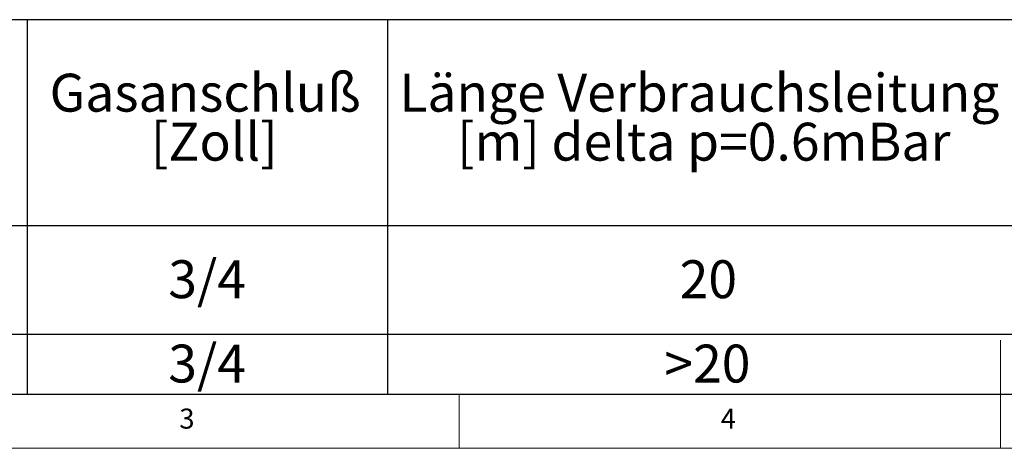
# Model space of a CAD drawing. Units: millimetres. Extents: x 5 to 415, y 5 to 292.
# Drawn here: x 119 to 210, y 5 to 45 of the extents above; entities that cross this region are included whole.
import ezdxf

# ---------------------------------------------------------------- set-up
doc = ezdxf.new("R2010")
doc.units = ezdxf.units.MM
doc.layers.add('BEMAßUNG', color=96, linetype='Continuous')
doc.styles.add('SLDTEXTSTYLE0', font='TXT', dxfattribs={"width": 0.75})

# ---------------------------------------------------------------- blocks, each defined once
blk = doc.blocks.new('SW_TABLEANNOTATION_0')
at = {"layer": 'BEMAßUNG', "color": 0}
for p, q in [((218.562, 0), (0, 0)), ((110.124, 0), (110.124, -34.583)), ((143.378, 0), (143.378, -34.583)), ((0, -19.005), (218.562, -19.005)), ((0, -29.057), (218.562, -29.057)), ((0, -34.583), (218.562, -34.583))]:
    blk.add_line(p, q, dxfattribs=at)
at = {"layer": 'BEMAßUNG', "color": 0, "char_height": 3.5, "attachment_point": 1, "style": 'SLDTEXTSTYLE0'}
for s, insert in [('Gasanschluß', (112.182, -4.991)), ('Länge Verbrauchsleitung', (144.481, -4.991)), ('[Zoll]', (121.53, -9.517)), ('[m] delta p=0.6mBar', (149.814, -9.517)), ('3/4', (123.144, -22.218)), ('20', (170.376, -22.218)), ('3/4', (123.144, -30.006)), ('>20', (168.962, -30.006))]:
    blk.add_mtext(s, dxfattribs=dict(at, insert=insert))

msp = doc.modelspace()

# ---------------------------------------------------------------- linework, layer by layer
at = {"color": 7, "linetype": 'Continuous', "lineweight": 0}
for p, q in [((210, 5), (210, 15)), ((10, 10), (273.8785, 10)), ((160, 5), (160, 10)), ((5, 5), (415, 5))]:
    msp.add_line(p, q, dxfattribs=at)

# ---------------------------------------------------------------- block references
at = {"layer": 'BEMAßUNG'}
msp.add_blockref('SW_TABLEANNOTATION_0', (10, 44.5825), dxfattribs=at)

# ---------------------------------------------------------------- texts
at = {"color": 7, "linetype": 'Continuous', "lineweight": 0, "char_height": 1.8521, "attachment_point": 1, "style": 'SLDTEXTSTYLE0'}
for s, insert in [('3', (134.1667, 8.668)), ('3', (134.1667, 8.668)), ('4', (184.1667, 8.668)), ('4', (184.1667, 8.668))]:
    msp.add_mtext(s, dxfattribs=dict(at, insert=insert))

doc.saveas('drawing.dxf')
